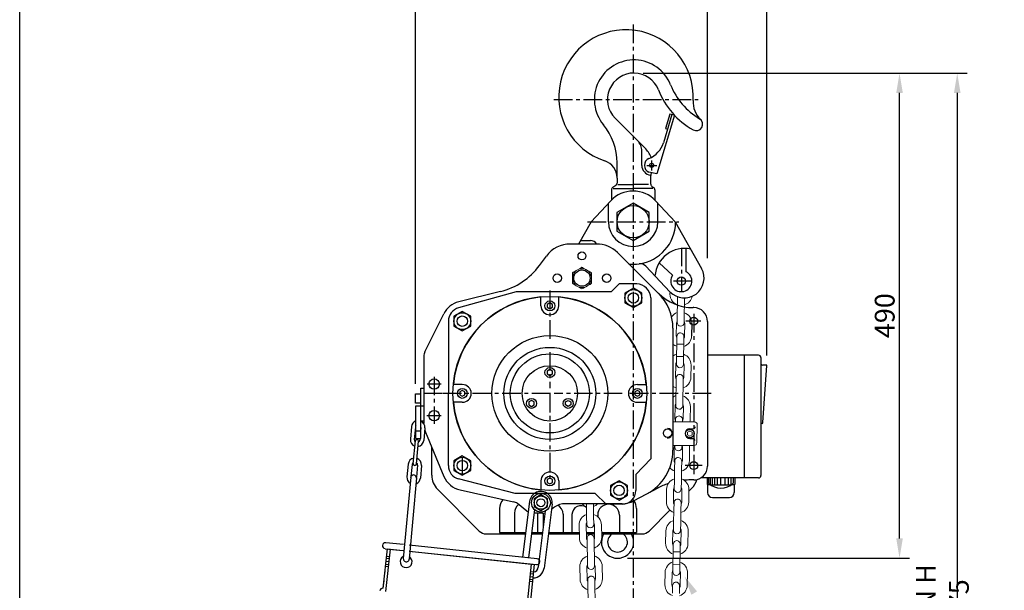
# Model space of a CAD drawing. Extents: x -8806 to -5362, y -2571 to -136.
# Drawn here: x -8806 to -7810, y -1306 to -730 of the extents above; entities that cross this region are included whole.
import ezdxf

# ---------------------------------------------------------------- set-up
doc = ezdxf.new("R2010")
doc.units = 0
doc.header["$LTSCALE"] = 15
doc.header["$MEASUREMENT"] = 0
doc.linetypes.add('CENTER', pattern=[2, 1.25, -0.25, 0.25, -0.25])
doc.layers.get('0').update_dxf_attribs({"linetype": 'CONTINUOUS'})
doc.layers.get('DEFPOINTS').update_dxf_attribs({"linetype": 'CONTINUOUS'})
doc.layers.add('1', color=1, linetype='CENTER')
doc.layers.add('4', color=4, linetype='CONTINUOUS')
doc.styles.add('ROMANS', font='ROMANS.shx', dxfattribs={"width": 0.8, "height": 20, "bigfont": 'WHGTXT.shx'})

msp = doc.modelspace()

# ---------------------------------------------------------------- linework, layer by layer
for p, q in [((-8143.83, -826.08), (-8161.75, -885.37)), ((-8146.38, -825.43), (-8155, -853.93)), ((-8148.51, -824.89), (-8152.9, -839.41)), ((-8143.83, -826.08), (-8148.51, -824.89)), ((-8203.77, -829.18), (-8173.78, -859.17)), ((-8152.9, -839.41), (-8150.77, -839.95)), ((-8176.85, -876.77), (-8176.85, -862.31)), ((-8201.85, -889.77), (-8201.85, -874.07)), ((-8166.85, -881.82), (-8166.85, -871.72)), ((-8171.9, -876.77), (-8161.8, -876.77)), ((-8161.75, -885.37), (-8169.62, -883.63)), ((-8201.85, -889.77), (-8201.85, -894.63)), ((-8167.85, -895.64), (-8167.85, -886.72)), ((-8207.47, -901.62), (-8207.47, -911.8)), ((-8203.17, -897.11), (-8206.16, -899.14)), ((-8205.65, -900.04), (-8185.6, -900.04)), ((-8201.18, -896.22), (-8185.6, -896.22)), ((-8170.02, -896.22), (-8185.6, -896.22)), ((-8165.55, -900.04), (-8185.6, -900.04)), ((-8166.54, -898.12), (-8165.04, -899.14)), ((-8163.73, -901.62), (-8163.73, -911.8)), ((-8185.74, -914.96), (-8202.02, -924.36)), ((-8169.45, -924.36), (-8185.74, -914.96)), ((-8202.02, -924.36), (-8202.02, -943.17)), ((-8169.45, -943.17), (-8169.45, -924.36)), ((-8202.02, -943.17), (-8185.74, -952.57)), ((-8185.74, -952.57), (-8169.45, -943.17)), ((-8222.68, -956.27), (-8249.2, -956.27)), ((-8201.58, -964.94), (-8160.18, -1005.89)), ((-8280.34, -977.93), (-8273.34, -968.45)), ((-8145.69, -987.77), (-8159.28, -975.21)), ((-8303.85, -1004.67), (-8362.17, -1020.77)), ((-8319.89, -1004.32), (-8362.04, -1014.72)), ((-8207.85, -1004.67), (-8303.85, -1004.67)), ((-8199.85, -996.67), (-8207.85, -1004.67)), ((-8181.85, -996.67), (-8199.85, -996.67)), ((-8278.85, -1018.77), (-8278.85, -1009.68)), ((-8260.85, -1018.77), (-8260.85, -1009.68)), ((-8167.85, -1010.67), (-8167.85, -1173.27)), ((-8124.35, -1020.57), (-8124.8, -1020.57)), ((-8396.29, -1065.15), (-8377.1, -1026.77)), ((-8372.45, -1034.27), (-8372.45, -1107.27)), ((-8110.35, -1034.57), (-8110.35, -1180.77)), ((-8145.35, -1041.43), (-8145.35, -1164.77)), ((-8126.26, -1036.61), (-8126.48, -1049.2)), ((-8397.35, -1069.63), (-8397.35, -1137.67)), ((-8058.85, -1068.64), (-8110.35, -1068.64)), ((-8073.35, -1068.64), (-8073.35, -1192.74)), ((-8056.35, -1071.14), (-8056.35, -1190.24)), ((-8050.88, -1078.7), (-8054.85, -1078.7)), ((-8054.29, -1136.84), (-8050.38, -1079.23)), ((-8400.35, -1152.85), (-8400.35, -1101.85)), ((-8400.35, -1119.85), (-8400.35, -1101.85)), ((-8400.35, -1101.85), (-8397.35, -1101.85)), ((-8397.35, -1099.45), (-8397.35, -1137.74)), ((-8358.35, -1098.27), (-8367.43, -1098.27)), ((-8181.35, -1098.27), (-8172.26, -1098.27)), ((-8405.74, -1116.99), (-8405.74, -1107.56)), ((-8405.74, -1107.56), (-8400.35, -1107.56)), ((-8372.45, -1180.27), (-8372.45, -1107.27)), ((-8400.35, -1116.99), (-8405.74, -1116.99)), ((-8405.35, -1152.85), (-8405.35, -1119.85)), ((-8405.35, -1119.85), (-8397.35, -1119.85)), ((-8358.35, -1116.27), (-8367.43, -1116.27)), ((-8181.35, -1116.27), (-8172.26, -1116.27)), ((-8400.35, -1134.86), (-8397.35, -1134.86)), ((-8409.75, -1140.87), (-8410.9, -1153.59)), ((-8405.77, -1141.23), (-8406.92, -1153.95)), ((-8405.35, -1144.95), (-8400.35, -1144.95)), ((-8400.19, -1141.74), (-8400.35, -1143.5)), ((-8396.2, -1142.1), (-8397.36, -1154.82)), ((-8145.35, -1135.59), (-8123.75, -1135.97)), ((-8128.23, -1143.04), (-8124.87, -1143.1)), ((-8405.35, -1152.85), (-8400.35, -1152.85)), ((-8401.2, -1152.85), (-8401.34, -1154.46)), ((-8395.58, -1146.51), (-8376.95, -1191.23)), ((-8128.4, -1152.73), (-8125.04, -1152.79)), ((-8407.97, -1178.21), (-8405.88, -1155.2)), ((-8404.68, -1178.51), (-8402.59, -1155.5)), ((-8389.35, -1189.98), (-8389.35, -1161.47)), ((-8145.35, -1159.59), (-8124.17, -1159.96)), ((-8358.35, -1172.46), (-8358.35, -1188.07)), ((-8167.85, -1173.27), (-8182.85, -1189.27)), ((-8413.2, -1178.89), (-8414.36, -1191.61)), ((-8409.22, -1179.25), (-8410.32, -1191.39)), ((-8403.64, -1179.76), (-8404.74, -1191.9)), ((-8399.66, -1180.12), (-8400.81, -1192.84)), ((-8410.57, -1191.95), (-8418.03, -1274.11)), ((-8404.6, -1192.49), (-8412.06, -1274.66)), ((-8305.07, -1208.27), (-8362.17, -1193.76)), ((-8182.85, -1189.27), (-8182.85, -1205.27)), ((-8124.35, -1194.77), (-8127.85, -1194.77)), ((-8058.85, -1192.74), (-8117.09, -1192.74)), ((-8341.28, -1246.34), (-8383.49, -1204.12)), ((-8360.67, -1204.84), (-8306.58, -1216.77)), ((-8278.85, -1195.77), (-8278.85, -1204.85)), ((-8260.85, -1195.77), (-8260.85, -1204.85)), ((-8160.79, -1203), (-8184.83, -1215.82)), ((-8126.21, -1203.12), (-8129.22, -1206.14)), ((-8223.85, -1208.27), (-8305.07, -1208.27)), ((-8240.34, -1208.27), (-8299.35, -1208.27)), ((-8212.85, -1219.27), (-8223.85, -1208.27)), ((-8320.65, -1223.71), (-8320.65, -1247.71)), ((-8304.17, -1217.38), (-8304.17, -1217.38)), ((-8293.07, -1226.13), (-8302.55, -1218.68)), ((-8290.32, -1216.4), (-8297.45, -1272.75)), ((-8285.33, -1224.72), (-8291.48, -1273.37)), ((-8267.5, -1219.29), (-8275.66, -1283.78)), ((-8268.1, -1224.03), (-8265.43, -1222.22)), ((-8196.6, -1218.77), (-8254.2, -1218.77)), ((-8196.85, -1219.27), (-8212.85, -1219.27)), ((-8182.25, -1223.71), (-8182.25, -1247.71)), ((-8305.45, -1228.21), (-8305.45, -1247.71)), ((-8277.42, -1228.27), (-8285.77, -1228.27)), ((-8282.45, -1228.21), (-8282.45, -1247.71)), ((-8274.42, -1226.17), (-8281.62, -1283.02)), ((-8276.45, -1229.21), (-8276.45, -1242.17)), ((-8256.45, -1229.21), (-8256.45, -1247.71)), ((-8247.45, -1229.71), (-8247.45, -1247.71)), ((-8221.45, -1230.21), (-8221.45, -1231.84)), ((-8199.45, -1230.21), (-8199.45, -1247.71)), ((-8148.37, -1225.29), (-8169.42, -1246.34)), ((-8334.21, -1249.27), (-8294.48, -1249.27)), ((-8320.65, -1247.71), (-8294.28, -1247.71)), ((-8288.43, -1249.27), (-8277.34, -1249.27)), ((-8288.23, -1247.71), (-8277.15, -1247.71)), ((-8271.3, -1249.27), (-8240.08, -1249.27)), ((-8271.1, -1247.71), (-8240.11, -1247.71)), ((-8233.01, -1247.71), (-8224.61, -1247.71)), ((-8232.98, -1249.27), (-8224.58, -1249.27)), ((-8217.51, -1247.71), (-8182.25, -1247.71)), ((-8217.48, -1249.27), (-8176.49, -1249.27))]:
    msp.add_line(p, q)
at = {"color": 7, "linetype": 'Continuous'}
for p, q in [((-8228.1, -933.77), (-8208.21, -912.56)), ((-8210.6, -933.77), (-8210.6, -915.11)), ((-8143.1, -933.77), (-8162.99, -912.56)), ((-8160.6, -933.77), (-8160.6, -915.11)), ((-8228.1, -933.77), (-8240.82, -956.27)), ((-8143.1, -933.77), (-8116.44, -980.92)), ((-8238.84, -952.77), (-8228.86, -952.77)), ((-8131.85, -984.32), (-8131.85, -960.82)), ((-8172.7, -978.78), (-8148.38, -1004.5)), ((-8110.82, -1192.74), (-8110.82, -1199.19)), ((-8107.74, -1192.74), (-8107.74, -1199.36)), ((-8105.7, -1192.74), (-8105.7, -1199.98)), ((-8103.31, -1192.74), (-8103.31, -1199.98)), ((-8100.46, -1192.74), (-8100.46, -1199.98)), ((-8097.34, -1192.74), (-8097.34, -1199.98)), ((-8092.72, -1192.74), (-8092.72, -1199.98)), ((-8089.6, -1192.74), (-8089.6, -1199.98)), ((-8086.75, -1192.74), (-8086.75, -1199.98)), ((-8084.36, -1192.74), (-8084.36, -1198.06)), ((-8082.82, -1192.74), (-8082.82, -1199.19)), ((-8110.82, -1199.19), (-8107.96, -1199.19)), ((-8110.32, -1199.19), (-8110.32, -1207.51)), ((-8086.75, -1199.98), (-8106.85, -1199.98)), ((-8085.68, -1199.19), (-8082.82, -1199.19)), ((-8083.32, -1199.19), (-8083.32, -1207.51)), ((-8105.32, -1212.51), (-8088.32, -1212.51))]:
    msp.add_line(p, q, dxfattribs=at)
at = {"color": 7, "linetype": 'Continuous', "lineweight": 15}
for p, q in [((-8241.1, -981.96), (-8243.1, -983.12)), ((-8231.6, -983.11), (-8233.6, -981.96)), ((-8246.85, -989.62), (-8246.85, -991.92)), ((-8227.85, -991.91), (-8227.85, -989.61)), ((-8243.09, -998.42), (-8241.1, -999.57)), ((-8233.59, -999.57), (-8231.6, -998.41)), ((-8140.96, -1027.95), (-8140.74, -1015.35)), ((-8140.74, -1015.35), (-8140.64, -1009.56)), ((-8133.65, -1015.47), (-8133.87, -1028.07)), ((-8133.56, -1010.76), (-8133.65, -1015.47)), ((-8141.1, -1035.7), (-8140.96, -1027.95)), ((-8133.87, -1028.07), (-8134, -1035.82)), ((-8141.76, -1036.34), (-8141.98, -1048.93)), ((-8133.58, -1049.08), (-8133.36, -1036.48)), ((-8141.98, -1048.93), (-8141.8, -1050.24)), ((-8141.8, -1050.24), (-8141.37, -1051.19)), ((-8141.48, -1057.34), (-8141.34, -1049.6)), ((-8134.24, -1049.72), (-8134.38, -1057.47)), ((-8134.27, -1051.31), (-8133.81, -1050.37)), ((-8133.81, -1050.37), (-8133.58, -1049.08)), ((-8141.7, -1069.94), (-8141.48, -1057.34)), ((-8134.38, -1057.47), (-8134.6, -1070.07)), ((-8141.83, -1077.69), (-8141.7, -1069.94)), ((-8134.6, -1070.07), (-8134.73, -1077.81)), ((-8142.49, -1078.33), (-8142.71, -1090.93)), ((-8142.27, -1077.04), (-8142.49, -1078.33)), ((-8141.8, -1076.1), (-8142.27, -1077.04)), ((-8134.28, -1077.17), (-8134.71, -1076.22)), ((-8134.31, -1091.07), (-8134.1, -1078.48)), ((-8134.1, -1078.48), (-8134.28, -1077.17)), ((-8127, -1078.6), (-8127.22, -1091.2)), ((-8142.71, -1090.93), (-8142.53, -1092.23)), ((-8142.53, -1092.23), (-8142.1, -1093.18)), ((-8142.21, -1099.34), (-8142.08, -1091.59)), ((-8134.98, -1091.71), (-8135.11, -1099.46)), ((-8135, -1093.31), (-8134.54, -1092.37)), ((-8134.54, -1092.37), (-8134.31, -1091.07)), ((-8142.43, -1111.94), (-8142.21, -1099.34)), ((-8135.11, -1099.46), (-8135.33, -1112.06)), ((-8142.57, -1119.68), (-8142.43, -1111.94)), ((-8135.33, -1112.06), (-8135.47, -1119.81)), ((-8143.23, -1120.32), (-8143.45, -1132.92)), ((-8135.05, -1133.07), (-8134.83, -1120.47)), ((-8127.73, -1120.59), (-8127.95, -1133.19)), ((-8143.45, -1132.92), (-8143.26, -1134.22)), ((-8143.26, -1134.22), (-8142.84, -1135.18)), ((-8142.84, -1135.63), (-8142.81, -1133.58)), ((-8135.71, -1133.71), (-8135.74, -1135.76)), ((-8135.74, -1135.3), (-8135.28, -1134.36)), ((-8135.28, -1134.36), (-8135.05, -1133.07)), ((-8120.8, -1139.02), (-8121.11, -1157.01)), ((-8130.48, -1146.59), (-8128.23, -1145.29)), ((-8130.48, -1149.19), (-8130.48, -1146.59)), ((-8128.23, -1150.49), (-8130.48, -1149.19)), ((-8128.23, -1145.29), (-8125.98, -1146.59)), ((-8125.98, -1149.19), (-8128.23, -1150.49)), ((-8125.98, -1146.59), (-8125.98, -1149.19)), ((-8143.96, -1162.32), (-8144.18, -1174.91)), ((-8143.73, -1161.02), (-8143.96, -1162.32)), ((-8143.27, -1160.08), (-8143.73, -1161.02)), ((-8143.3, -1161.68), (-8143.26, -1159.63)), ((-8143.3, -1161.68), (-8143.26, -1159.63)), ((-8136.16, -1159.75), (-8136.2, -1161.8)), ((-8136.16, -1159.75), (-8136.2, -1161.8)), ((-8135.74, -1161.16), (-8136.17, -1160.21)), ((-8135.78, -1175.06), (-8135.56, -1162.46)), ((-8135.56, -1162.46), (-8135.74, -1161.16)), ((-8128.46, -1162.59), (-8128.68, -1175.19)), ((-8143.9, -1195.92), (-8143.68, -1183.32)), ((-8143.68, -1183.32), (-8143.54, -1175.58)), ((-8136.58, -1183.45), (-8136.8, -1196.05)), ((-8136.44, -1175.7), (-8136.58, -1183.45)), ((-8152.01, -1216.78), (-8151.79, -1204.19)), ((-8144.69, -1204.31), (-8144.91, -1216.91)), ((-8144.03, -1203.67), (-8143.9, -1195.92)), ((-8136.8, -1196.05), (-8136.93, -1203.8)), ((-8136.51, -1217.05), (-8136.29, -1204.46)), ((-8129.2, -1204.58), (-8129.42, -1217.18)), ((-8232.87, -1218.77), (-8232.85, -1219.36)), ((-8232.85, -1219.36), (-8232.63, -1231.96)), ((-8225.76, -1219.24), (-8225.76, -1218.77)), ((-8225.54, -1231.83), (-8225.76, -1219.24)), ((-8144.91, -1216.91), (-8144.73, -1218.21)), ((-8144.73, -1218.21), (-8144.3, -1219.16)), ((-8144.41, -1225.32), (-8144.27, -1217.57)), ((-8137.18, -1217.69), (-8137.31, -1225.44)), ((-8137.2, -1219.29), (-8136.74, -1218.35)), ((-8136.74, -1218.35), (-8136.51, -1217.05)), ((-8232.63, -1231.96), (-8232.5, -1239.71)), ((-8225.4, -1239.58), (-8225.54, -1231.83)), ((-8144.63, -1237.92), (-8144.41, -1225.32)), ((-8137.31, -1225.44), (-8137.53, -1238.04)), ((-8240.24, -1240.49), (-8240.02, -1253.09)), ((-8232.92, -1252.97), (-8233.14, -1240.37)), ((-8224.74, -1240.22), (-8224.52, -1252.82)), ((-8217.42, -1252.7), (-8217.64, -1240.1)), ((-8144.76, -1245.67), (-8144.63, -1237.92)), ((-8137.53, -1238.04), (-8137.67, -1245.79)), ((-8232.69, -1254.26), (-8232.92, -1252.97)), ((-8232.23, -1255.2), (-8232.69, -1254.26)), ((-8232.26, -1253.6), (-8232.12, -1261.35)), ((-8225.02, -1261.23), (-8225.16, -1253.48)), ((-8224.7, -1254.12), (-8225.13, -1255.07)), ((-8224.52, -1252.82), (-8224.7, -1254.12)), ((-8152.74, -1258.78), (-8152.52, -1246.18)), ((-8145.43, -1246.3), (-8145.65, -1258.9)), ((-8137.25, -1259.05), (-8137.03, -1246.45)), ((-8129.93, -1246.57), (-8130.15, -1259.17)), ((-8232.12, -1261.35), (-8231.9, -1273.95)), ((-8224.8, -1273.83), (-8225.02, -1261.23)), ((-8145.65, -1258.9), (-8145.46, -1260.2)), ((-8145.46, -1260.2), (-8145.03, -1261.16)), ((-8145.14, -1267.31), (-8145.01, -1259.56)), ((-8137.91, -1259.69), (-8138.04, -1267.44)), ((-8137.94, -1261.28), (-8137.48, -1260.34)), ((-8137.48, -1260.34), (-8137.25, -1259.05)), ((-8231.9, -1273.95), (-8231.77, -1281.7)), ((-8224.67, -1281.58), (-8224.8, -1273.83)), ((-8145.36, -1279.91), (-8145.14, -1267.31)), ((-8138.04, -1267.44), (-8138.26, -1280.03)), ((-8239.5, -1282.49), (-8239.28, -1295.08)), ((-8232.19, -1294.96), (-8232.41, -1282.36)), ((-8224.01, -1282.21), (-8223.79, -1294.81)), ((-8216.69, -1294.69), (-8216.91, -1282.09)), ((-8145.5, -1287.66), (-8145.36, -1279.91)), ((-8138.26, -1280.03), (-8138.4, -1287.78)), ((-8153.48, -1300.77), (-8153.26, -1288.17)), ((-8146.16, -1288.3), (-8146.38, -1300.9)), ((-8145.93, -1287), (-8146.16, -1288.3)), ((-8145.47, -1286.06), (-8145.93, -1287)), ((-8137.94, -1287.14), (-8138.37, -1286.19)), ((-8137.98, -1301.04), (-8137.76, -1288.44)), ((-8137.76, -1288.44), (-8137.94, -1287.14)), ((-8130.66, -1288.57), (-8130.88, -1301.17)), ((-8231.96, -1296.25), (-8232.19, -1294.96)), ((-8231.5, -1297.19), (-8231.96, -1296.25)), ((-8231.52, -1295.6), (-8231.39, -1303.35)), ((-8231.39, -1303.35), (-8231.17, -1315.94)), ((-8224.29, -1303.22), (-8224.43, -1295.47)), ((-8223.97, -1296.11), (-8224.4, -1297.07)), ((-8224.07, -1315.82), (-8224.29, -1303.22)), ((-8223.79, -1294.81), (-8223.97, -1296.11)), ((-8146.38, -1300.9), (-8146.2, -1302.2)), ((-8146.2, -1302.2), (-8145.77, -1303.15)), ((-8145.88, -1309.31), (-8145.74, -1301.56)), ((-8138.64, -1301.68), (-8138.78, -1309.43)), ((-8138.67, -1303.27), (-8138.21, -1302.34)), ((-8138.21, -1302.34), (-8137.98, -1301.04))]:
    msp.add_line(p, q, dxfattribs=at)
at = {"color": 8, "linetype": 'Continuous', "lineweight": 15}
for p, q in [((-8141.48, -1057.34), (-8134.38, -1057.47)), ((-8141.7, -1069.94), (-8134.6, -1070.07)), ((-8135.58, -1161.96), (-8136.21, -1161.95)), ((-8145.14, -1267.31), (-8138.04, -1267.44)), ((-8145.36, -1279.91), (-8138.26, -1280.03))]:
    msp.add_line(p, q, dxfattribs=at)
at = {"color": 7, "linetype": 'Continuous', "ltscale": 0.5}
msp.add_line((-8109.28, -1192.88), (-8109.28, -1198.06), dxfattribs=at)
at = {"color": 0}
for p, q in [((-8434.46, -1264.4), (-8438.64, -1304.18)), ((-8436.45, -1264.19), (-8418.08, -1266.12)), ((-8417.95, -1260.1), (-8435.82, -1258.22)), ((-8434.46, -1264.4), (-8418.08, -1266.12)), ((-8282.67, -1274.3), (-8411.96, -1260.72)), ((-8431.48, -1264.71), (-8435.97, -1307.47)), ((-8435.45, -1273.84), (-8432.47, -1274.16)), ((-8435.25, -1271.85), (-8432.26, -1272.17)), ((-8412.09, -1266.74), (-8285.28, -1280.06)), ((-8412.09, -1266.74), (-8283.29, -1280.27)), ((-8436.29, -1281.8), (-8433.31, -1282.11)), ((-8436.08, -1279.81), (-8433.1, -1280.12)), ((-8435.77, -1276.83), (-8432.78, -1277.14)), ((-8292.76, -1322.51), (-8288.27, -1279.75)), ((-8289.46, -1319.84), (-8285.28, -1280.06)), ((-8436.88, -1287.39), (-8437.06, -1289.12)), ((-8289.57, -1292.18), (-8286.59, -1292.49)), ((-8289.26, -1289.19), (-8286.27, -1289.51)), ((-8289.05, -1287.2), (-8286.07, -1287.52)), ((-8437.87, -1296.84), (-8438.64, -1304.18)), ((-8290.09, -1297.15), (-8287.11, -1297.46)), ((-8289.88, -1295.16), (-8286.9, -1295.47))]:
    msp.add_line(p, q, dxfattribs=at)
for points in [[(-8806, -2570.98), (-8806, -135.58), (-5362, -135.58), (-5362, -2570.98), (-8806, -2570.98)], [(-8176.86, -1005.87), (-8185.35, -1000.97), (-8193.84, -1005.87), (-8193.84, -1015.67), (-8185.35, -1020.57), (-8176.86, -1015.67)], [(-8349.86, -1029.37), (-8358.35, -1024.47), (-8366.84, -1029.37), (-8366.84, -1039.17), (-8358.35, -1044.07), (-8349.86, -1039.17)], [(-8272.4, -1017.29), (-8272.4, -1020.24), (-8269.85, -1021.72), (-8267.29, -1020.24), (-8267.29, -1017.29), (-8269.85, -1015.82)], [(-8272.4, -1084.66), (-8272.4, -1087.61), (-8269.85, -1089.09), (-8267.29, -1087.61), (-8267.29, -1084.66), (-8269.85, -1083.19)], [(-8360.9, -1105.79), (-8360.9, -1108.74), (-8358.35, -1110.22), (-8355.79, -1108.74), (-8355.79, -1105.79), (-8358.35, -1104.32)], [(-8183.9, -1105.79), (-8183.9, -1108.74), (-8181.35, -1110.22), (-8178.79, -1108.74), (-8178.79, -1105.79), (-8181.35, -1104.32)], [(-8290.95, -1115.91), (-8290.95, -1118.86), (-8288.39, -1120.34), (-8285.84, -1118.86), (-8285.84, -1115.91), (-8288.39, -1114.44)], [(-8248.75, -1115.91), (-8248.75, -1118.86), (-8251.3, -1120.34), (-8253.86, -1118.86), (-8253.86, -1115.91), (-8251.3, -1114.44)], [(-8349.86, -1175.37), (-8358.35, -1170.47), (-8366.84, -1175.37), (-8366.84, -1185.17), (-8358.35, -1190.07), (-8349.86, -1185.17)], [(-8272.4, -1194.29), (-8272.4, -1197.24), (-8269.85, -1198.72), (-8267.29, -1197.24), (-8267.29, -1194.29), (-8269.85, -1192.82)], [(-8191.36, -1200.37), (-8199.85, -1195.47), (-8208.34, -1200.37), (-8208.34, -1210.17), (-8199.85, -1215.07), (-8191.36, -1210.17)], [(-8272.05, -1213.71), (-8278.85, -1209.78), (-8285.65, -1213.71), (-8285.65, -1221.56), (-8278.85, -1225.49), (-8272.05, -1221.56)]]:
    msp.add_lwpolyline(points, close=True)
for centre, radius in [((-8166.85, -876.77), 2.05), ((-8185.6, -933.77), 16.28), ((-8237.35, -968.27), 4), ((-8237.35, -990.77), 8.25), ((-8262.35, -990.77), 4.25), ((-8212.35, -990.77), 4.25), ((-8185.35, -1010.77), 8.49), ((-8185.35, -1010.77), 5.25), ((-8269.85, -1107.27), 98), ((-8269.85, -1018.77), 5), ((-8358.35, -1034.27), 8.49), ((-8358.35, -1034.27), 5.25), ((-8124.35, -1034.27), 4), ((-8269.85, -1107.27), 58.5), ((-8269.85, -1107.27), 46.5), ((-8269.85, -1107.27), 40), ((-8269.85, -1107.27), 28), ((-8269.85, -1086.14), 5), ((-8386.85, -1097.77), 5.25), ((-8358.35, -1107.27), 5), ((-8181.35, -1107.27), 5), ((-8288.39, -1117.39), 5), ((-8251.3, -1117.39), 5), ((-8386.85, -1129.77), 5.25), ((-8150.78, -1147.5), 4.28), ((-8128.23, -1147.89), 4.28), ((-8358.35, -1180.27), 8.49), ((-8358.35, -1180.27), 5.25), ((-8124.35, -1180.27), 4), ((-8269.85, -1195.77), 5), ((-8199.85, -1205.27), 8.49), ((-8199.85, -1205.27), 5.25), ((-8278.85, -1217.77), 9.5), ((-8278.85, -1217.63), 6.8), ((-8278.85, -1217.77), 4)]:
    msp.add_circle(centre, radius)
at = {"color": 7, "linetype": 'Continuous'}
msp.add_circle((-8136.85, -993.77), 4.25, dxfattribs=at)
for centre, radius, start, end in [((-8192.85, -807.77), 68, 357.04676, 251.70235), ((-8184.85, -810.27), 40, 21.73369, 219.64611), ((-8184.85, -810.27), 26.75, 21.35166, 225), ((-8082.67, -769.53), 70, 201.73369, 239.23191), ((-8085.43, -771.4), 80, 201.35166, 240.33513), ((-8099.98, -812.56), 25, 177.04676, 226.12938), ((-8261.85, -874.07), 60, 0, 39.64611), ((-8121.81, -835.27), 6.5, 240.33513, 59.23191), ((-8191.85, -862.31), 15, 0, 45), ((-8178.93, -846.7), 25, 291.87222, 343.17857), ((-8194.99, -880.39), 30, 23.34341, 45), ((-8219.85, -889.42), 18, 0, 71.70235), ((-8166.85, -876.77), 7.4, 111.87222, 248.0245), ((-8162.85, -866.52), 5, 203.34341, 207.45478), ((-8166.85, -876.77), 10, 180, 264.26083), ((-8162.85, -887.01), 5, 145.90357, 180), ((-8204.85, -894.63), 3, 304.21866, 0), ((-8164.85, -895.64), 3, 180, 235.78134), ((-8204.47, -901.62), 3, 124.21866, 180), ((-8166.73, -901.62), 3, 0, 55.78134), ((-8249.2, -986.27), 30, 90, 143.56914), ((-8222.68, -986.27), 30, 45.31018, 90), ((-8336.66, -936.36), 70, 283.86103, 323.56914), ((-8136.85, -993.77), 10.68, 145.88775, 62.09857), ((-8181.85, -1010.67), 14, 0, 90), ((-8356.53, -1037.05), 23, 103.86103, 153.43495), ((-8269.85, -1107.27), 98, 95.26928, 174.73072), ((-8269.85, -1107.27), 98, 5.26928, 84.73072), ((-8195.35, -1041.43), 50, 0, 45.31018), ((-8124.8, -970.57), 50, 225.31018, 270), ((-8358.45, -1034.27), 14, 105.43585, 180), ((-8269.85, -1018.77), 9, 180, 0), ((-8124.35, -1034.57), 14, 0, 90), ((-8387.35, -1069.63), 10, 153.43495, 180), ((-8058.85, -1071.14), 2.5, 0, 90), ((-8054.85, -1077.2), 1.5, 180, 270), ((-8050.88, -1079.2), 0.5, 356.12636, 90), ((-8358.35, -1107.27), 9, 270, 90), ((-8181.35, -1107.27), 9, 90, 270), ((-8269.85, -1107.27), 98, 185.26928, 264.73072), ((-8269.85, -1107.27), 98, 275.26928, 354.73072), ((-8402.98, -1141.49), 6.8, 110.41213, 174.81086), ((-8402.98, -1141.49), 2.8, 147.88835, 174.81086), ((-8402.98, -1141.49), 6.8, 354.81086, 67.26163), ((-8402.98, -1141.49), 2.8, 354.81086, 20.16556), ((-8374.35, -1137.67), 23, 180, 180.01032), ((-8367.35, -1137.74), 30, 193.93987, 194.1911), ((-8374.35, -1137.67), 23, 196.54132, 202.61986), ((-8150.78, -1147.5), 4.85, 270, 90), ((-8128.23, -1147.89), 4.85, 90, 270), ((-8055.35, -1138.77), 1, 90, 180), ((-8055.28, -1136.77), 1, 270, 356.12636), ((-8404.13, -1154.2), 6.8, 174.81086, 250.77461), ((-8404.13, -1154.2), 2.8, 174.81086, 228.72371), ((-8404.24, -1155.35), 1.65, 354.81086, 174.81086), ((-8404.13, -1154.2), 6.8, 278.8471, 354.81086), ((-8404.13, -1154.2), 2.8, 300.898, 354.81086), ((-8195.35, -1164.77), 50, 298.07249, 0), ((-8406.43, -1179.5), 6.8, 98.8471, 174.81086), ((-8406.43, -1179.5), 6.8, 354.81086, 70.77461), ((-8406.43, -1179.5), 2.8, 120.898, 174.81086), ((-8406.33, -1178.36), 1.65, 174.81086, 354.81086), ((-8406.43, -1179.5), 2.8, 354.81086, 48.72371), ((-8358.45, -1180.27), 14, 180, 254.56415), ((-8124.35, -1180.77), 14, 270, 0), ((-8407.58, -1192.22), 6.8, 174.81086, 238.63189), ((-8407.63, -1192.72), 3, 354.81086, 174.81086), ((-8407.58, -1192.22), 6.8, 290.98983, 354.81086), ((-8369.35, -1189.98), 20, 180, 225), ((-8355.72, -1182.38), 23, 202.61986, 257.56044), ((-8269.85, -1195.77), 9, 0, 180), ((-8127.85, -1264.77), 70, 90, 95.14595), ((-8140.35, -1188.98), 20, 315, 344.33544), ((-8058.85, -1190.24), 2.5, 270, 0), ((-8127.85, -1264.77), 70, 108.50971, 118.07249), ((-8096.82, -1184.75), 18.24, 226.899, 313.101), ((-8306.65, -1223.71), 14, 138.57682, 180), ((-8278.91, -1217.85), 11.5, 352.78762, 172.78762), ((-8196.85, -1205.27), 14, 270, 0), ((-8308.73, -1226.54), 10, 51.84277, 77.56044), ((-8293.95, -1228.21), 11.5, 130.93568, 180), ((-8254.2, -1238.77), 20, 90, 124.15969), ((-8266.45, -1229.21), 10, 0, 62.90698), ((-8238.45, -1229.71), 9, 51.11095, 180), ((-8210.45, -1230.21), 11, 0, 180), ((-8196.6, -1193.77), 25, 270, 298.07249), ((-8196.6, -1193.77), 25, 270, 298.07249), ((-8196.25, -1223.71), 14, 0, 34.56462), ((-8286.89, -1218.27), 10, 231.84277, 241.45073), ((-8277.42, -1218.27), 10, 270, 286.16337), ((-8266.45, -1229.21), 10, 174.30465, 180), ((-8334.21, -1239.27), 10, 225, 270), ((-8201.39, -1257.57), 16.3, 149.38928, 30.61072), ((-8201.39, -1257.57), 10, 123.90126, 56.09874), ((-8176.49, -1239.27), 10, 270, 315), ((-8415.05, -1274.38), 3, 174.81086, 354.81086), ((-8287.07, -1282.33), 11.5, 271.71949, 352.78762), ((-8287.07, -1282.33), 5.5, 280.30413, 352.78762)]:
    msp.add_arc(centre, radius, start, end)
for centre, radius, start, end in [((-8185.6, -933.77), 31, 43.1629, 136.8371), ((-8185.6, -933.77), 25, 180, 0), ((-8185.6, -933.77), 43, 277.98633, 358.84217), ((-8228.86, -960.77), 8, 34.20202, 90), ((-8133.63, -990.77), 30, 78.15684, 175.60152), ((-8185.6, -933.77), 43, 264.34317, 277.98633), ((-8178.51, -984.27), 8, 43.38303, 97.98633), ((-8133.85, -990.77), 20, 223.38303, 29.48165), ((-8105.32, -1207.51), 5, 180, 270), ((-8088.32, -1207.51), 5, 270, 0)]:
    msp.add_arc(centre, radius, start, end, dxfattribs=at)
at = {"color": 7, "linetype": 'Continuous', "lineweight": 15}
for centre, radius, start, end in [((-8237.35, -990.77), 9.57, 126.9449, 173.11052), ((-8237.35, -990.77), 9.57, 66.9449, 113.11052), ((-8237.35, -990.77), 9.57, 6.9449, 53.11052), ((-8237.35, -990.77), 9.57, 186.9449, 233.11052), ((-8237.35, -990.77), 9.57, 306.9449, 353.11052), ((-8237.35, -990.77), 9.57, 246.9449, 293.11052), ((-8137.05, -1007.01), 11.3, 168.56344, 250.68993), ((-8137.05, -1007.01), 11.3, 287.31007, 349.07795), ((-8137.56, -1036.41), 11.3, 107.31007, 144.16551), ((-8137.56, -1036.41), 4.2, 146.69745, 179), ((-8137.56, -1036.41), 4.2, 359, 31.30255), ((-8137.56, -1036.41), 11.3, 359, 70.68993), ((-8137.55, -1035.76), 3.55, 179, 359), ((-8137.79, -1049.66), 3.55, 359, 179), ((-8137.78, -1049.01), 11.3, 287.31007, 359), ((-8137.78, -1049.01), 11.3, 227.96009, 250.68993), ((-8138.29, -1078.4), 11.3, 107.31007, 128.6265), ((-8138.29, -1078.4), 11.3, 359, 70.68993), ((-8138.28, -1077.75), 3.55, 179, 359), ((-8138.53, -1091.65), 3.55, 359, 179), ((-8138.51, -1091), 11.3, 287.31007, 359), ((-8138.51, -1091), 11.3, 232.78694, 250.68993), ((-8139.03, -1120.4), 11.3, 107.31007, 124.01249), ((-8139.03, -1120.4), 11.3, 359, 70.68993), ((-8139.03, -1120.4), 4.2, 146.69745, 179), ((-8139.02, -1119.75), 3.55, 179, 359), ((-8139.03, -1120.4), 4.2, 359, 31.30255), ((-8139.26, -1133.64), 3.55, 359, 179), ((-8139.25, -1132.99), 11.3, 345.17613, 359), ((-8139.76, -1162.39), 4.2, 146.69745, 179), ((-8139.75, -1161.74), 3.55, 179, 359), ((-8139.75, -1161.74), 3.55, 179, 359), ((-8139.76, -1162.39), 4.2, 359, 31.30255), ((-8139.76, -1162.39), 11.3, 359, 12.82387), ((-8139.76, -1162.39), 11.3, 359, 12.82387), ((-8139.98, -1174.91), 4.2, 180, 212.30255), ((-8139.99, -1175.64), 3.55, 359, 179), ((-8139.98, -1174.99), 11.3, 220.71214, 250.68993), ((-8139.98, -1174.99), 11.3, 287.31007, 359), ((-8139.98, -1175.06), 4.2, 327.69745, 0), ((-8140.49, -1204.38), 11.3, 107.31007, 179), ((-8140.49, -1204.38), 11.3, 359, 70.68993), ((-8140.49, -1204.38), 4.2, 146.69745, 179), ((-8140.48, -1203.73), 3.55, 179, 359), ((-8140.49, -1204.38), 4.2, 359, 31.30255), ((-8140.72, -1217.63), 3.55, 359, 179), ((-8229.45, -1210.9), 11.3, 224.12063, 252.68993), ((-8229.45, -1210.9), 11.3, 289.31007, 315.87937), ((-8140.71, -1216.98), 11.3, 179, 250.68993), ((-8140.71, -1216.98), 11.3, 287.31007, 359), ((-8228.94, -1240.29), 11.3, 109.31007, 181), ((-8228.94, -1240.29), 11.3, 1, 72.68993), ((-8228.94, -1240.29), 4.2, 148.69745, 181), ((-8228.95, -1239.64), 3.55, 181, 1), ((-8228.94, -1240.29), 4.2, 1, 33.30255), ((-8141.23, -1246.38), 11.3, 107.31007, 179), ((-8141.23, -1246.38), 4.2, 146.69745, 179), ((-8141.23, -1246.38), 4.2, 359, 31.30255), ((-8141.23, -1246.38), 11.3, 359, 70.68993), ((-8228.72, -1252.89), 11.3, 181, 252.68993), ((-8228.71, -1253.54), 3.55, 1, 181), ((-8228.72, -1252.89), 11.3, 289.31007, 1), ((-8141.22, -1245.73), 3.55, 179, 359), ((-8141.45, -1258.98), 11.3, 179, 250.68993), ((-8141.46, -1259.63), 3.55, 359, 179), ((-8141.45, -1258.98), 11.3, 287.31007, 359), ((-8228.21, -1282.29), 11.3, 109.31007, 181), ((-8228.21, -1282.29), 11.3, 1, 72.68993), ((-8228.21, -1282.29), 4.2, 148.69745, 181), ((-8228.22, -1281.64), 3.55, 181, 1), ((-8228.21, -1282.29), 4.2, 1, 33.30255), ((-8141.96, -1288.37), 11.3, 107.31007, 179), ((-8141.96, -1288.37), 11.3, 359, 70.68993), ((-8227.97, -1295.54), 3.55, 1, 181), ((-8141.95, -1287.72), 3.55, 179, 359), ((-8227.99, -1294.89), 11.3, 181, 252.68993), ((-8227.99, -1294.89), 11.3, 289.31007, 1), ((-8142.18, -1300.97), 11.3, 179, 250.68993), ((-8142.19, -1301.62), 3.55, 359, 179), ((-8142.18, -1300.97), 11.3, 287.31007, 359)]:
    msp.add_arc(centre, radius, start, end, dxfattribs=at)
at = {"lineweight": 15}
for centre, radius, start, end in [((-8124.84, -1141.1), 2, 269, 359), ((-8123.8, -1138.96), 3, 359, 89), ((-8125.08, -1154.79), 2, 359, 89), ((-8124.11, -1156.96), 3, 269, 359)]:
    msp.add_arc(centre, radius, start, end, dxfattribs=at)
at = {"color": 0}
for centre, radius, start, end in [((-8436.14, -1261.2), 3, 84.00628, 264.00628), ((-8415.19, -1277.37), 6, 120.19817, 60.1783), ((-8282.98, -1277.28), 3, 264.00628, 84.00628), ((-8438.95, -1307.16), 3, 84.00628, 174.00628)]:
    msp.add_arc(centre, radius, start, end, dxfattribs=at)
at = {"color": 7, "linetype": 'Continuous', "lineweight": 15}
for points, knots in [([(-8246.85, -985.29), (-8246.4, -985.03), (-8245.27, -984.37), (-8243.95, -983.61), (-8243.12, -983.13), (-8243.1, -983.12)], [0, 0, 0, 0, 0.38979, 0.98592, 1, 1, 1, 1]), ([(-8246.85, -989.62), (-8246.85, -989.54), (-8246.85, -988.48), (-8246.85, -986.97), (-8246.85, -985.72), (-8246.85, -985.29)], [0, 0, 0, 0, 0.051701, 0.672929, 1, 1, 1, 1]), ([(-8241.1, -981.96), (-8240.33, -981.52), (-8238.99, -980.74), (-8237.84, -980.08), (-8237.35, -979.8)], [0, 0, 0, 0, 0.576172, 1, 1, 1, 1]), ([(-8237.35, -979.8), (-8236.91, -980.05), (-8235.77, -980.71), (-8234.45, -981.47), (-8233.62, -981.95), (-8233.6, -981.96)], [0, 0, 0, 0, 0.389792, 0.985921, 1, 1, 1, 1]), ([(-8231.6, -983.11), (-8230.83, -983.56), (-8229.49, -984.33), (-8228.34, -985), (-8227.85, -985.28)], [0, 0, 0, 0, 0.576168, 1, 1, 1, 1]), ([(-8227.85, -985.28), (-8227.85, -985.91), (-8227.85, -987.24), (-8227.85, -988.79), (-8227.85, -989.61)], [0, 0, 0, 0, 0.47587, 1, 1, 1, 1]), ([(-8246.85, -996.25), (-8246.85, -995.62), (-8246.85, -994.29), (-8246.85, -992.74), (-8246.85, -991.92)], [0, 0, 0, 0, 0.475867, 1, 1, 1, 1]), ([(-8227.85, -991.91), (-8227.85, -991.99), (-8227.85, -993.05), (-8227.85, -994.56), (-8227.85, -995.81), (-8227.85, -996.25)], [0, 0, 0, 0, 0.051696, 0.672924, 1, 1, 1, 1]), ([(-8243.09, -998.42), (-8243.87, -997.97), (-8245.21, -997.2), (-8246.36, -996.54), (-8246.85, -996.25)], [0, 0, 0, 0, 0.576172, 1, 1, 1, 1]), ([(-8237.34, -1001.74), (-8237.79, -1001.48), (-8238.92, -1000.82), (-8240.24, -1000.06), (-8241.08, -999.58), (-8241.1, -999.57)], [0, 0, 0, 0, 0.389792, 0.985921, 1, 1, 1, 1]), ([(-8233.59, -999.57), (-8234.37, -1000.01), (-8235.71, -1000.79), (-8236.86, -1001.45), (-8237.34, -1001.74)], [0, 0, 0, 0, 0.576183, 1, 1, 1, 1]), ([(-8227.85, -996.25), (-8228.29, -996.5), (-8229.43, -997.16), (-8230.75, -997.92), (-8231.58, -998.4), (-8231.6, -998.41)], [0, 0, 0, 0, 0.38979, 0.985918, 1, 1, 1, 1])]:
    msp.add_open_spline(points, degree=3, knots=knots, dxfattribs=at)
at = {"layer": '1'}
for p, q in [((-8185.6, -734.58), (-8185.6, -1900.14)), ((-8265.81, -810.27), (-8119.9, -810.27)), ((-8231.74, -933.77), (-8139.46, -933.77)), ((-8136.85, -960), (-8136.85, -1004.56)), ((-8126.05, -993.77), (-8147.64, -993.77)), ((-8269.85, -1003.41), (-8269.85, -1054.77)), ((-8117.07, -1034.27), (-8132.26, -1034.27)), ((-8124.35, -1026.98), (-8124.35, -1188.8)), ((-8124.35, -1034.57), (-8124.35, -1040.73)), ((-8269.85, -1065.48), (-8269.85, -1101.83)), ((-8386.85, -1090.36), (-8386.85, -1137.87)), ((-8379.7, -1097.77), (-8394, -1097.77)), ((-8378.61, -1107.27), (-8399.32, -1107.27)), ((-8269.24, -1107.27), (-8378.61, -1107.27)), ((-8269.85, -1107.27), (-8269.85, -1195.77)), ((-8269.85, -1107.85), (-8269.85, -1151.81)), ((-8196.62, -1107.27), (-8265.55, -1107.27)), ((-8140.14, -1107.27), (-8192.32, -1107.27)), ((-8106.84, -1107.27), (-8135.6, -1107.27)), ((-8379.7, -1129.77), (-8394.17, -1129.77)), ((-8124.35, -1171.65), (-8124.35, -1188.8)), ((-8115.77, -1180.27), (-8132.92, -1180.27))]:
    msp.add_line(p, q, dxfattribs=at)
at = {"layer": '4', "color": 4}
for p, q in [((-8050.49, -1068.89), (-8050.49, -563.55)), ((-8405.74, -928.06), (-8405.74, -666.59)), ((-8110.35, -970.51), (-8110.35, -667.44)), ((-8175.6, -783.53), (-7847.82, -783.53)), ((-8001.71, -783.53), (-7906.19, -783.53)), ((-7916.19, -1253.87), (-7916.19, -803.53)), ((-7857.82, -803.53), (-7857.82, -1832.15)), ((-8405.74, -1097.56), (-8405.74, -928.06)), ((-8191.39, -1273.87), (-7906.19, -1273.87))]:
    msp.add_line(p, q, dxfattribs=at)
for points in [[(-7919.52, -803.53), (-7912.85, -803.53), (-7916.19, -783.53)], [(-7861.15, -803.53), (-7854.49, -803.53), (-7857.82, -783.53)], [(-7919.52, -1253.87), (-7912.85, -1253.87), (-7916.19, -1273.87)], [(-8126.73, -1310.76), (-8120.96, -1307.43), (-8133.84, -1291.77)]]:
    msp.add_solid(points, dxfattribs=at)
at = {"layer": 'DEFPOINTS', "color": 0, "linetype": 'ByBlock'}
for p in [(-8264.52, -960.47), (-8208.33, -959.92), (-8298.45, -995.02), (-8245.5, -989.48), (-8229.2, -992.05), (-8371.04, -1019.21), (-8124.35, -1034.57), (-8113.04, -1026.32), (-8397.12, -1067.52), (-8396.88, -1154.89), (-8355.72, -1182.38), (-8371.97, -1198.66), (-8144.76, -1196.84), (-8320.65, -1223.71), (-8258.83, -1219.31), (-8189.18, -1217.64), (-8182.25, -1223.71), (-8320.65, -1247.71)]:
    msp.add_point(p, dxfattribs=at)

# ---------------------------------------------------------------- texts
at = {"layer": '4', "color": 2, "char_height": 20, "attachment_point": 5, "rotation": 90, "style": 'ROMANS'}
for s, insert in [('\\A1;490', (-7931.19, -1028.7)), ('\\A1;MIN H 775', (-7872.82, -1317.84))]:
    msp.add_mtext(s, dxfattribs=dict(at, insert=insert))

doc.saveas('drawing.dxf')
